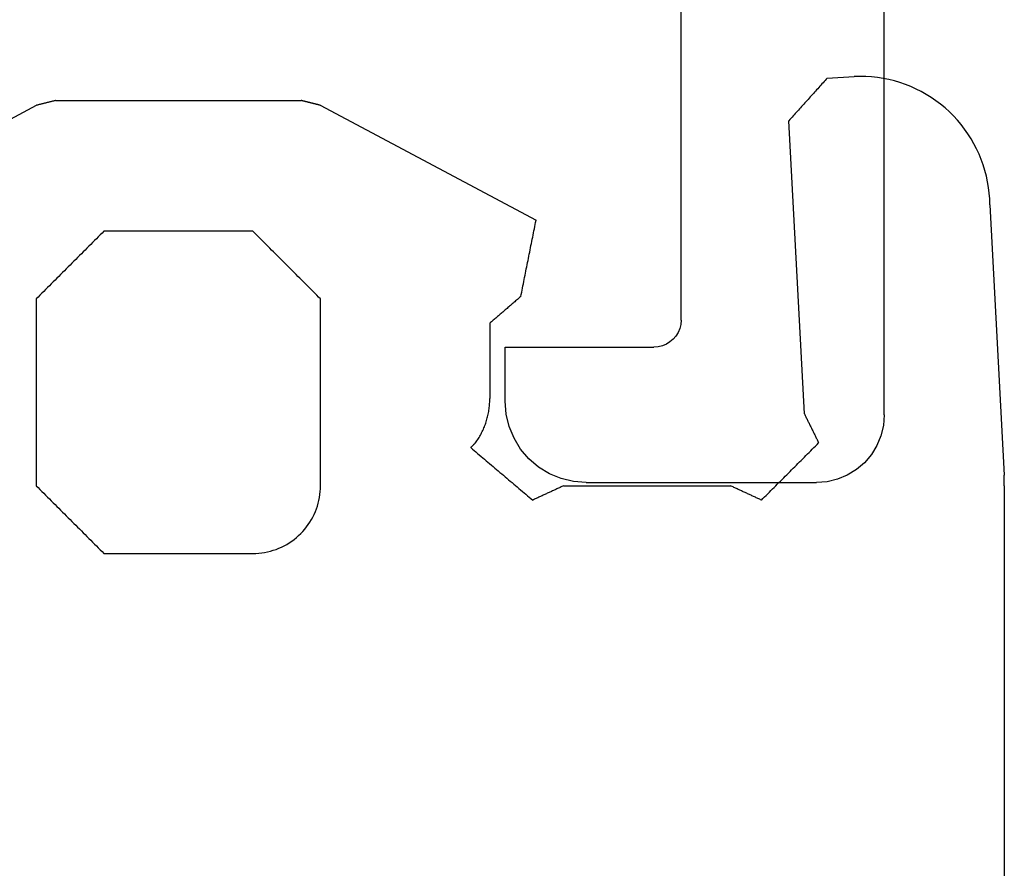
# Model space of a CAD drawing. Units: millimetres. Extents: x -4 to 4690, y -4026 to -50.
# Drawn here: x 1019 to 1026, y -3910 to -3904 of the extents above; entities that cross this region are included whole.
import ezdxf

# ---------------------------------------------------------------- set-up
doc = ezdxf.new("R2010")
doc.units = ezdxf.units.MM
doc.layers.add('CrossSectionsGums', color=1, linetype='Continuous')
doc.layers.add('CrossSectionsProfils', color=7, linetype='Continuous')

# ---------------------------------------------------------------- blocks, each defined once
blk = doc.blocks.new('505_0805_6', base_point=(0.3, 1006.05042))
at = {"layer": 'CrossSectionsProfils', "color": 1}
for p, q in [((0, 1001.55036), (0, 1005.54974)), ((1.50038, 1002.25008), (1.50038, 1004.6501)), ((1.50038, 1002.25008), (1.50234, 1002.21872)), ((1.50234, 1002.21872), (1.51018, 1002.18834)), ((1.51018, 1002.18834), (1.52194, 1002.15894)), ((1.52194, 1002.15894), (1.5386, 1002.13248)), ((1.5386, 1002.13248), (1.5582, 1002.10896)), ((1.5582, 1002.10896), (1.5827, 1002.08838)), ((1.5827, 1002.08838), (1.60916, 1002.07172)), ((1.60916, 1002.07172), (1.63856, 1002.05996)), ((1.63856, 1002.05996), (1.66894, 1002.05212)), ((1.66894, 1002.05212), (1.7003, 1002.05016)), ((2.79986, 1002.05016), (1.7003, 1002.05016)), ((2.79986, 1001.65032), (2.79986, 1002.05016)), ((2.793, 1001.55624), (2.79986, 1001.65032)), ((0, 1001.55036), (0.00588, 1001.47196)), ((2.77046, 1001.46412), (2.793, 1001.55624)), ((0.00588, 1001.47196), (0.0245, 1001.39552)), ((2.7342, 1001.37788), (2.77046, 1001.46412)), ((0.0245, 1001.39552), (0.05488, 1001.323)), ((2.6852, 1001.29752), (2.7342, 1001.37788)), ((0.05488, 1001.323), (0.09506, 1001.25636)), ((2.62444, 1001.22598), (2.6852, 1001.29752)), ((0.09506, 1001.25636), (0.14602, 1001.19658)), ((2.5529, 1001.16424), (2.62444, 1001.22598)), ((0.14602, 1001.19658), (0.2058, 1001.14562)), ((0.2058, 1001.14562), (0.27342, 1001.10446)), ((2.47254, 1001.11524), (2.5529, 1001.16424)), ((0.27342, 1001.10446), (0.34594, 1001.07408)), ((0.34594, 1001.07408), (0.4214, 1001.05644)), ((2.29418, 1001.05742), (2.38532, 1001.07898)), ((2.38532, 1001.07898), (2.47254, 1001.11524)), ((0.4214, 1001.05644), (0.4998, 1001.04958)), ((2.2001, 1001.04958), (0.4998, 1001.04958)), ((2.2001, 1001.04958), (2.29418, 1001.05742))]:
    blk.add_line(p, q, dxfattribs=at)
blk = doc.blocks.new('550_3504_6', base_point=(2360.97542, 2126.14061))
at = {"layer": 'CrossSectionsGums', "color": 252, "true_color": 0x848484}
for p, q in [((2359.78846, 2126.16372), (2359.78846, 2138.17365)), ((2365.14712, 2126.62566), (2365.12715, 2126.61687)), ((2365.16745, 2126.63356), (2365.14712, 2126.62566)), ((2365.18811, 2126.64058), (2365.16745, 2126.63356)), ((2365.20905, 2126.64668), (2365.18811, 2126.64058)), ((2365.23024, 2126.65187), (2365.20905, 2126.64668)), ((2365.25164, 2126.65612), (2365.23024, 2126.65187)), ((2365.2732, 2126.65944), (2365.25164, 2126.65612)), ((2365.29488, 2126.66181), (2365.2732, 2126.65944)), ((2365.31665, 2126.66324), (2365.29488, 2126.66181)), ((2365.33846, 2126.66372), (2365.31665, 2126.66324)), ((2366.43846, 2126.66372), (2365.33846, 2126.66372)), ((2366.45235, 2126.64983), (2366.43846, 2126.66372)), ((2366.46624, 2126.63594), (2366.45235, 2126.64983)), ((2366.48013, 2126.62205), (2366.46624, 2126.63594)), ((2365.03408, 2126.56039), (2365.01707, 2126.54674)), ((2365.05167, 2126.57329), (2365.03408, 2126.56039)), ((2365.06981, 2126.58541), (2365.05167, 2126.57329)), ((2365.08846, 2126.59673), (2365.06981, 2126.58541)), ((2365.10759, 2126.60722), (2365.08846, 2126.59673)), ((2365.12715, 2126.61687), (2365.10759, 2126.60722)), ((2366.49402, 2126.60816), (2366.48013, 2126.62205)), ((2366.50791, 2126.59427), (2366.49402, 2126.60816)), ((2366.5218, 2126.58038), (2366.50791, 2126.59427)), ((2366.53568, 2126.56649), (2366.5218, 2126.58038)), ((2366.54957, 2126.55261), (2366.53568, 2126.56649)), ((2366.56346, 2126.53872), (2366.54957, 2126.55261)), ((2364.95544, 2126.48511), (2364.94179, 2126.4681)), ((2364.96982, 2126.50151), (2364.95544, 2126.48511)), ((2364.98491, 2126.51727), (2364.96982, 2126.50151)), ((2365.00067, 2126.53236), (2364.98491, 2126.51727)), ((2365.01707, 2126.54674), (2365.00067, 2126.53236)), ((2366.57735, 2126.52483), (2366.56346, 2126.53872)), ((2366.59124, 2126.51094), (2366.57735, 2126.52483)), ((2366.60513, 2126.49705), (2366.59124, 2126.51094)), ((2366.61902, 2126.48316), (2366.60513, 2126.49705)), ((2366.63291, 2126.46927), (2366.61902, 2126.48316)), ((2364.90545, 2126.41372), (2364.89496, 2126.39459)), ((2364.91677, 2126.43237), (2364.90545, 2126.41372)), ((2364.92889, 2126.45051), (2364.91677, 2126.43237)), ((2364.94179, 2126.4681), (2364.92889, 2126.45051)), ((2366.6468, 2126.45538), (2366.63291, 2126.46927)), ((2366.66068, 2126.44149), (2366.6468, 2126.45538)), ((2366.67457, 2126.42761), (2366.66068, 2126.44149)), ((2366.68846, 2126.41372), (2366.67457, 2126.42761)), ((2366.70235, 2126.39983), (2366.68846, 2126.41372)), ((2364.86862, 2126.33473), (2364.8616, 2126.31407)), ((2364.87652, 2126.35506), (2364.86862, 2126.33473)), ((2364.88531, 2126.37503), (2364.87652, 2126.35506)), ((2364.89496, 2126.39459), (2364.88531, 2126.37503)), ((2366.71624, 2126.38594), (2366.70235, 2126.39983)), ((2366.73013, 2126.37205), (2366.71624, 2126.38594)), ((2366.74402, 2126.35816), (2366.73013, 2126.37205)), ((2366.75791, 2126.34427), (2366.74402, 2126.35816)), ((2366.7718, 2126.33038), (2366.75791, 2126.34427)), ((2361.58241, 2126.26978), (2361.57067, 2126.25804)), ((2361.58241, 2126.26978), (2361.58877, 2126.26684)), ((2361.58877, 2126.26684), (2361.59513, 2126.26389)), ((2361.59513, 2126.26389), (2361.60149, 2126.26094)), ((2361.60149, 2126.26094), (2361.60784, 2126.258)), ((2363.24627, 2126.258), (2363.25263, 2126.26094)), ((2363.25263, 2126.26094), (2363.25899, 2126.26389)), ((2363.25899, 2126.26389), (2363.26535, 2126.26684)), ((2363.26535, 2126.26684), (2363.27171, 2126.26978)), ((2363.28442, 2126.25901), (2363.27171, 2126.26978)), ((2364.85031, 2126.27194), (2364.84606, 2126.25054)), ((2364.8555, 2126.29313), (2364.85031, 2126.27194)), ((2364.8616, 2126.31407), (2364.8555, 2126.29313)), ((2366.78568, 2126.31649), (2366.7718, 2126.33038)), ((2366.79957, 2126.30261), (2366.78568, 2126.31649)), ((2366.81346, 2126.28872), (2366.79957, 2126.30261)), ((2366.82735, 2126.27483), (2366.81346, 2126.28872)), ((2366.84124, 2126.26094), (2366.82735, 2126.27483)), ((2366.85513, 2126.24705), (2366.84124, 2126.26094)), ((2361.5002, 2126.18757), (2361.48845, 2126.17582)), ((2361.51194, 2126.19931), (2361.5002, 2126.18757)), ((2361.52369, 2126.21106), (2361.51194, 2126.19931)), ((2361.53543, 2126.2228), (2361.52369, 2126.21106)), ((2361.54718, 2126.23455), (2361.53543, 2126.2228)), ((2361.55892, 2126.24629), (2361.54718, 2126.23455)), ((2361.57067, 2126.25804), (2361.55892, 2126.24629)), ((2361.60784, 2126.258), (2361.6142, 2126.25505)), ((2361.6142, 2126.25505), (2361.62056, 2126.25211)), ((2361.62056, 2126.25211), (2361.62692, 2126.24916)), ((2361.62692, 2126.24916), (2361.63328, 2126.24621)), ((2361.63328, 2126.24621), (2361.63963, 2126.24327)), ((2361.63963, 2126.24327), (2361.64599, 2126.24032)), ((2361.64599, 2126.24032), (2361.65235, 2126.23737)), ((2361.65235, 2126.23737), (2361.65871, 2126.23443)), ((2361.65871, 2126.23443), (2361.66507, 2126.23148)), ((2361.66507, 2126.23148), (2361.67142, 2126.22854)), ((2361.67142, 2126.22854), (2361.67778, 2126.22559)), ((2361.67778, 2126.22559), (2361.68414, 2126.22264)), ((2361.68414, 2126.22264), (2361.6905, 2126.2197)), ((2361.6905, 2126.2197), (2361.69686, 2126.21675)), ((2361.69686, 2126.21675), (2361.70321, 2126.2138)), ((2361.70321, 2126.2138), (2361.70957, 2126.21086)), ((2361.70957, 2126.21086), (2361.71593, 2126.20791)), ((2361.71593, 2126.20791), (2361.72229, 2126.20496)), ((2361.72229, 2126.20496), (2361.72865, 2126.20202)), ((2361.72865, 2126.20202), (2361.735, 2126.19907)), ((2361.735, 2126.19907), (2361.74136, 2126.19613)), ((2361.74136, 2126.19613), (2361.74772, 2126.19318)), ((2361.74772, 2126.19318), (2361.75408, 2126.19023)), ((2361.75408, 2126.19023), (2361.76044, 2126.18729)), ((2363.09368, 2126.18729), (2363.10004, 2126.19023)), ((2363.10004, 2126.19023), (2363.1064, 2126.19318)), ((2363.1064, 2126.19318), (2363.11276, 2126.19613)), ((2363.11276, 2126.19613), (2363.11911, 2126.19907)), ((2363.11911, 2126.19907), (2363.12547, 2126.20202)), ((2363.12547, 2126.20202), (2363.13183, 2126.20496)), ((2363.13183, 2126.20496), (2363.13819, 2126.20791)), ((2363.13819, 2126.20791), (2363.14455, 2126.21086)), ((2363.14455, 2126.21086), (2363.1509, 2126.2138)), ((2363.1509, 2126.2138), (2363.15726, 2126.21675)), ((2363.15726, 2126.21675), (2363.16362, 2126.2197)), ((2363.16362, 2126.2197), (2363.16998, 2126.22264)), ((2363.16998, 2126.22264), (2363.17634, 2126.22559)), ((2363.17634, 2126.22559), (2363.18269, 2126.22853)), ((2363.18269, 2126.22853), (2363.18905, 2126.23148)), ((2363.18905, 2126.23148), (2363.19541, 2126.23443)), ((2363.19541, 2126.23443), (2363.20177, 2126.23737)), ((2363.20177, 2126.23737), (2363.20813, 2126.24032)), ((2363.20813, 2126.24032), (2363.21448, 2126.24327)), ((2363.21448, 2126.24327), (2363.22084, 2126.24621)), ((2363.22084, 2126.24621), (2363.2272, 2126.24916)), ((2363.2272, 2126.24916), (2363.23356, 2126.2521)), ((2363.23356, 2126.2521), (2363.23992, 2126.25505)), ((2363.23992, 2126.25505), (2363.24627, 2126.258)), ((2363.29714, 2126.24823), (2363.28442, 2126.25901)), ((2363.30985, 2126.23746), (2363.29714, 2126.24823)), ((2363.32257, 2126.22669), (2363.30985, 2126.23746)), ((2363.33528, 2126.21591), (2363.32257, 2126.22669)), ((2363.348, 2126.20514), (2363.33528, 2126.21591)), ((2363.36072, 2126.19436), (2363.348, 2126.20514)), ((2363.37343, 2126.18359), (2363.36072, 2126.19436)), ((2364.84036, 2126.20729), (2364.83894, 2126.18553)), ((2364.84274, 2126.22898), (2364.84036, 2126.20729)), ((2364.84606, 2126.25054), (2364.84274, 2126.22898)), ((2366.86902, 2126.23316), (2366.85513, 2126.24705)), ((2366.88291, 2126.21927), (2366.86902, 2126.23316)), ((2366.8968, 2126.20538), (2366.88291, 2126.21927)), ((2366.91068, 2126.19149), (2366.8968, 2126.20538)), ((2366.92457, 2126.17761), (2366.91068, 2126.19149)), ((2359.78846, 2126.16372), (2359.78846, 2126.16154)), ((2359.78846, 2126.16154), (2359.78847, 2126.15935)), ((2359.78847, 2126.15935), (2359.78848, 2126.15717)), ((2359.78848, 2126.15717), (2359.78849, 2126.15499)), ((2359.78849, 2126.15499), (2359.7885, 2126.15281)), ((2359.7885, 2126.15281), (2359.78852, 2126.15063)), ((2359.78852, 2126.15063), (2359.78854, 2126.14845)), ((2359.78854, 2126.14845), (2359.78856, 2126.14626)), ((2359.78856, 2126.14626), (2359.78859, 2126.14408)), ((2359.78859, 2126.14408), (2359.78862, 2126.1419)), ((2359.78862, 2126.1419), (2359.78865, 2126.13972)), ((2359.78865, 2126.13972), (2359.78869, 2126.13754)), ((2359.78869, 2126.13754), (2359.78873, 2126.13536)), ((2359.78873, 2126.13536), (2359.78877, 2126.13318)), ((2359.78877, 2126.13318), (2359.78882, 2126.13099)), ((2359.78882, 2126.13099), (2359.78887, 2126.12881)), ((2359.78887, 2126.12881), (2359.78892, 2126.12663)), ((2359.78892, 2126.12663), (2359.78898, 2126.12445)), ((2359.78898, 2126.12445), (2359.78903, 2126.12227)), ((2359.78903, 2126.12227), (2359.7891, 2126.12009)), ((2359.7891, 2126.12009), (2359.78916, 2126.11791)), ((2359.78916, 2126.11791), (2359.78923, 2126.11573)), ((2359.78923, 2126.11573), (2359.7893, 2126.11355)), ((2361.42973, 2126.1171), (2361.41798, 2126.10535)), ((2361.44147, 2126.12884), (2361.42973, 2126.1171)), ((2361.45322, 2126.14059), (2361.44147, 2126.12884)), ((2361.46496, 2126.15233), (2361.45322, 2126.14059)), ((2361.47671, 2126.16408), (2361.46496, 2126.15233)), ((2361.48845, 2126.17582), (2361.47671, 2126.16408)), ((2361.76044, 2126.18729), (2361.76679, 2126.18434)), ((2361.76679, 2126.18434), (2361.77315, 2126.18139)), ((2361.77315, 2126.18139), (2361.77951, 2126.17845)), ((2361.77951, 2126.17845), (2361.78587, 2126.1755)), ((2361.78587, 2126.1755), (2361.79223, 2126.17256)), ((2361.79223, 2126.17256), (2361.79858, 2126.16961)), ((2361.79858, 2126.16961), (2361.80494, 2126.16666)), ((2361.80494, 2126.16666), (2361.8113, 2126.16372)), ((2363.04282, 2126.16372), (2361.8113, 2126.16372)), ((2363.04282, 2126.16372), (2363.04918, 2126.16666)), ((2363.04918, 2126.16666), (2363.05553, 2126.16961)), ((2363.05553, 2126.16961), (2363.06189, 2126.17256)), ((2363.06189, 2126.17256), (2363.06825, 2126.1755)), ((2363.06825, 2126.1755), (2363.07461, 2126.17845)), ((2363.07461, 2126.17845), (2363.08097, 2126.18139)), ((2363.08097, 2126.18139), (2363.08732, 2126.18434)), ((2363.08732, 2126.18434), (2363.09368, 2126.18729)), ((2363.38615, 2126.17281), (2363.37343, 2126.18359)), ((2363.39886, 2126.16204), (2363.38615, 2126.17281)), ((2363.41158, 2126.15127), (2363.39886, 2126.16204)), ((2363.4243, 2126.14049), (2363.41158, 2126.15127)), ((2363.43701, 2126.12972), (2363.4243, 2126.14049)), ((2363.44973, 2126.11894), (2363.43701, 2126.12972)), ((2363.46244, 2126.10817), (2363.44973, 2126.11894)), ((2364.83894, 2126.18553), (2364.83846, 2126.16372)), ((2364.83846, 2126.16372), (2364.83846, 2124.78372)), ((2366.93846, 2126.16372), (2366.92457, 2126.17761)), ((2366.93846, 2124.78372), (2366.93846, 2126.16372)), ((2359.7893, 2126.11355), (2359.78938, 2126.11137)), ((2359.78938, 2126.11137), (2359.78945, 2126.10919)), ((2359.78945, 2126.10919), (2359.78953, 2126.10701)), ((2359.78953, 2126.10701), (2359.78962, 2126.10483)), ((2359.78962, 2126.10483), (2359.78971, 2126.10265)), ((2359.78971, 2126.10265), (2359.7898, 2126.10047)), ((2359.7898, 2126.10047), (2359.78989, 2126.09829)), ((2359.78989, 2126.09829), (2359.78999, 2126.09611)), ((2359.78999, 2126.09611), (2359.79009, 2126.09393)), ((2359.79009, 2126.09393), (2359.79019, 2126.09175)), ((2359.79019, 2126.09175), (2359.7903, 2126.08957)), ((2359.7903, 2126.08957), (2359.79041, 2126.08739)), ((2359.79041, 2126.08739), (2359.79052, 2126.08521)), ((2359.89519, 2124.08795), (2359.79052, 2126.08521)), ((2361.35926, 2126.04663), (2361.34751, 2126.03488)), ((2361.371, 2126.05837), (2361.35926, 2126.04663)), ((2361.38275, 2126.07012), (2361.371, 2126.05837)), ((2361.39449, 2126.08186), (2361.38275, 2126.07012)), ((2361.40624, 2126.09361), (2361.39449, 2126.08186)), ((2361.41798, 2126.10535), (2361.40624, 2126.09361)), ((2363.47516, 2126.09739), (2363.46244, 2126.10817)), ((2363.48788, 2126.08662), (2363.47516, 2126.09739)), ((2363.50059, 2126.07585), (2363.48788, 2126.08662)), ((2363.51331, 2126.06507), (2363.50059, 2126.07585)), ((2363.52602, 2126.0543), (2363.51331, 2126.06507)), ((2363.53874, 2126.04352), (2363.52602, 2126.0543)), ((2363.55146, 2126.03275), (2363.53874, 2126.04352)), ((2361.28879, 2125.97616), (2361.27704, 2125.96441)), ((2361.30053, 2125.9879), (2361.28879, 2125.97616)), ((2361.31228, 2125.99965), (2361.30053, 2125.9879)), ((2361.32402, 2126.01139), (2361.31228, 2125.99965)), ((2361.33577, 2126.02314), (2361.32402, 2126.01139)), ((2361.34751, 2126.03488), (2361.33577, 2126.02314)), ((2363.56417, 2126.02198), (2363.55146, 2126.03275)), ((2363.57689, 2126.0112), (2363.56417, 2126.02198)), ((2363.5896, 2126.00043), (2363.57689, 2126.0112)), ((2363.60232, 2125.98965), (2363.5896, 2126.00043)), ((2363.61503, 2125.97888), (2363.60232, 2125.98965)), ((2363.62775, 2125.9681), (2363.61503, 2125.97888)), ((2361.21832, 2125.90569), (2361.20657, 2125.89394)), ((2361.23006, 2125.91743), (2361.21832, 2125.90569)), ((2361.24181, 2125.92918), (2361.23006, 2125.91743)), ((2361.25355, 2125.94092), (2361.24181, 2125.92918)), ((2361.2653, 2125.95267), (2361.25355, 2125.94092)), ((2361.27704, 2125.96441), (2361.2653, 2125.95267)), ((2363.64047, 2125.95733), (2363.62775, 2125.9681)), ((2363.65318, 2125.94656), (2363.64047, 2125.95733)), ((2363.6659, 2125.93578), (2363.65318, 2125.94656)), ((2363.67861, 2125.92501), (2363.6659, 2125.93578)), ((2363.69133, 2125.91423), (2363.67861, 2125.92501)), ((2363.70405, 2125.90346), (2363.69133, 2125.91423)), ((2363.71676, 2125.89268), (2363.70405, 2125.90346)), ((2361.17134, 2125.85871), (2361.15959, 2125.84696)), ((2361.16253, 2125.84098), (2361.15959, 2125.84696)), ((2361.16547, 2125.83501), (2361.16253, 2125.84098)), ((2361.1684, 2125.82903), (2361.16547, 2125.83501)), ((2361.17134, 2125.82305), (2361.1684, 2125.82903)), ((2361.18308, 2125.87045), (2361.17134, 2125.85871)), ((2361.19483, 2125.8822), (2361.18308, 2125.87045)), ((2361.20657, 2125.89394), (2361.19483, 2125.8822)), ((2363.68329, 2125.83099), (2363.67788, 2125.82286)), ((2363.68884, 2125.83903), (2363.68329, 2125.83099)), ((2363.69453, 2125.84696), (2363.68884, 2125.83903)), ((2363.69453, 2125.84696), (2363.6955, 2125.84793)), ((2363.6955, 2125.84793), (2363.69647, 2125.8489)), ((2363.69647, 2125.8489), (2363.69744, 2125.84987)), ((2363.69744, 2125.84987), (2363.69841, 2125.85084)), ((2363.69841, 2125.85084), (2363.69938, 2125.85182)), ((2363.69938, 2125.85182), (2363.70035, 2125.85279)), ((2363.70035, 2125.85279), (2363.70132, 2125.85376)), ((2363.70132, 2125.85376), (2363.70229, 2125.85473)), ((2363.70229, 2125.85473), (2363.70327, 2125.8557)), ((2363.70327, 2125.8557), (2363.70424, 2125.85667)), ((2363.70424, 2125.85667), (2363.70521, 2125.85764)), ((2363.70521, 2125.85764), (2363.70618, 2125.85861)), ((2363.70618, 2125.85861), (2363.70715, 2125.85958)), ((2363.70715, 2125.85958), (2363.70812, 2125.86055)), ((2363.70812, 2125.86055), (2363.70909, 2125.86152)), ((2363.70909, 2125.86152), (2363.71006, 2125.86249)), ((2363.71006, 2125.86249), (2363.71103, 2125.86347)), ((2363.71103, 2125.86347), (2363.712, 2125.86444)), ((2363.712, 2125.86444), (2363.71297, 2125.86541)), ((2363.71297, 2125.86541), (2363.71394, 2125.86638)), ((2363.71394, 2125.86638), (2363.71492, 2125.86735)), ((2363.71492, 2125.86735), (2363.71589, 2125.86832)), ((2363.71589, 2125.86832), (2363.71686, 2125.86929)), ((2363.72948, 2125.88191), (2363.71676, 2125.89268)), ((2363.71686, 2125.86929), (2363.71783, 2125.87026)), ((2363.71783, 2125.87026), (2363.7188, 2125.87123)), ((2363.7188, 2125.87123), (2363.71977, 2125.8722)), ((2363.71977, 2125.8722), (2363.72074, 2125.87317)), ((2363.72074, 2125.87317), (2363.72171, 2125.87414)), ((2363.72171, 2125.87414), (2363.72268, 2125.87511)), ((2363.72268, 2125.87511), (2363.72365, 2125.87609)), ((2363.72365, 2125.87609), (2363.72462, 2125.87706)), ((2363.72462, 2125.87706), (2363.72559, 2125.87803)), ((2363.72559, 2125.87803), (2363.72657, 2125.879)), ((2363.72657, 2125.879), (2363.72754, 2125.87997)), ((2363.72754, 2125.87997), (2363.72851, 2125.88094)), ((2363.72851, 2125.88094), (2363.72948, 2125.88191)), ((2361.17428, 2125.81707), (2361.17134, 2125.82305)), ((2361.17722, 2125.8111), (2361.17428, 2125.81707)), ((2361.18015, 2125.80512), (2361.17722, 2125.8111)), ((2361.18309, 2125.79914), (2361.18015, 2125.80512)), ((2361.18603, 2125.79316), (2361.18309, 2125.79914)), ((2361.18897, 2125.78719), (2361.18603, 2125.79316)), ((2361.1919, 2125.78121), (2361.18897, 2125.78719)), ((2361.19484, 2125.77523), (2361.1919, 2125.78121)), ((2361.19778, 2125.76925), (2361.19484, 2125.77523)), ((2361.20072, 2125.76327), (2361.19778, 2125.76925)), ((2361.20365, 2125.7573), (2361.20072, 2125.76327)), ((2361.20659, 2125.75132), (2361.20365, 2125.7573)), ((2361.20953, 2125.74534), (2361.20659, 2125.75132)), ((2363.63999, 2125.75463), (2363.63594, 2125.74575)), ((2363.64419, 2125.76345), (2363.63999, 2125.75463)), ((2363.64855, 2125.77218), (2363.64419, 2125.76345)), ((2363.65306, 2125.78084), (2363.64855, 2125.77218)), ((2363.65772, 2125.78942), (2363.65306, 2125.78084)), ((2363.66254, 2125.79791), (2363.65772, 2125.78942)), ((2363.66751, 2125.80632), (2363.66254, 2125.79791)), ((2363.67262, 2125.81464), (2363.66751, 2125.80632)), ((2363.67788, 2125.82286), (2363.67262, 2125.81464)), ((2361.21247, 2125.73936), (2361.20953, 2125.74534)), ((2361.2154, 2125.73339), (2361.21247, 2125.73936)), ((2361.21834, 2125.72741), (2361.2154, 2125.73339)), ((2361.22128, 2125.72143), (2361.21834, 2125.72741)), ((2361.22422, 2125.71545), (2361.22128, 2125.72143)), ((2361.22716, 2125.70948), (2361.22422, 2125.71545)), ((2361.23009, 2125.7035), (2361.22716, 2125.70948)), ((2361.23303, 2125.69752), (2361.23009, 2125.7035)), ((2361.23597, 2125.69154), (2361.23303, 2125.69752)), ((2361.23891, 2125.68557), (2361.23597, 2125.69154)), ((2361.24184, 2125.67959), (2361.23891, 2125.68557)), ((2361.24478, 2125.67361), (2361.24184, 2125.67959)), ((2363.61212, 2125.68173), (2363.60937, 2125.67236)), ((2363.61503, 2125.69105), (2363.61212, 2125.68173)), ((2363.61811, 2125.70032), (2363.61503, 2125.69105)), ((2363.62135, 2125.70953), (2363.61811, 2125.70032)), ((2363.62476, 2125.71868), (2363.62135, 2125.70953)), ((2363.62833, 2125.72777), (2363.62476, 2125.71868)), ((2363.63205, 2125.73679), (2363.62833, 2125.72777)), ((2363.63594, 2125.74575), (2363.63205, 2125.73679)), ((2361.24772, 2125.66763), (2361.24478, 2125.67361)), ((2361.25066, 2125.66166), (2361.24772, 2125.66763)), ((2361.25359, 2125.65568), (2361.25066, 2125.66166)), ((2361.25653, 2125.6497), (2361.25359, 2125.65568)), ((2361.25947, 2125.64372), (2361.25653, 2125.6497)), ((2361.26241, 2125.63775), (2361.25947, 2125.64372)), ((2361.26534, 2125.63177), (2361.26241, 2125.63775)), ((2361.26534, 2125.63177), (2361.37975, 2123.46769)), ((2363.59483, 2125.60562), (2363.59344, 2125.59596)), ((2363.5964, 2125.61526), (2363.59483, 2125.60562)), ((2363.59814, 2125.62487), (2363.5964, 2125.61526)), ((2363.60005, 2125.63445), (2363.59814, 2125.62487)), ((2363.60213, 2125.64399), (2363.60005, 2125.63445)), ((2363.60437, 2125.65349), (2363.60213, 2125.64399)), ((2363.60679, 2125.66295), (2363.60437, 2125.65349)), ((2363.60937, 2125.67236), (2363.60679, 2125.66295)), ((2363.58867, 2125.5376), (2363.58848, 2125.52784)), ((2363.58903, 2125.54736), (2363.58867, 2125.5376)), ((2363.58957, 2125.55711), (2363.58903, 2125.54736)), ((2363.59028, 2125.56684), (2363.58957, 2125.55711)), ((2363.59116, 2125.57657), (2363.59028, 2125.56684)), ((2363.59221, 2125.58627), (2363.59116, 2125.57657)), ((2363.59344, 2125.59596), (2363.59221, 2125.58627)), ((2363.58848, 2125.52784), (2363.58846, 2125.51807)), ((2363.58846, 2124.96333), (2363.58846, 2125.51807)), ((2363.56936, 2124.94687), (2363.57573, 2124.95236)), ((2363.57573, 2124.95236), (2363.58209, 2124.95784)), ((2363.58209, 2124.95784), (2363.58846, 2124.96333)), ((2363.48659, 2124.87552), (2363.49296, 2124.88101)), ((2363.49296, 2124.88101), (2363.49932, 2124.8865)), ((2363.49932, 2124.8865), (2363.50569, 2124.89198)), ((2363.50569, 2124.89198), (2363.51206, 2124.89747)), ((2363.51206, 2124.89747), (2363.51843, 2124.90296)), ((2363.51843, 2124.90296), (2363.52479, 2124.90845)), ((2363.52479, 2124.90845), (2363.53116, 2124.91394)), ((2363.53116, 2124.91394), (2363.53753, 2124.91943)), ((2363.53753, 2124.91943), (2363.54389, 2124.92491)), ((2363.54389, 2124.92491), (2363.55026, 2124.9304)), ((2363.55026, 2124.9304), (2363.55663, 2124.93589)), ((2363.55663, 2124.93589), (2363.56299, 2124.94138)), ((2363.56299, 2124.94138), (2363.56936, 2124.94687)), ((2363.40382, 2124.80417), (2363.41019, 2124.80966)), ((2363.41019, 2124.80966), (2363.41655, 2124.81515)), ((2363.41655, 2124.81515), (2363.42292, 2124.82064)), ((2363.42292, 2124.82064), (2363.42929, 2124.82612)), ((2363.42929, 2124.82612), (2363.43565, 2124.83161)), ((2363.43565, 2124.83161), (2363.44202, 2124.8371)), ((2363.44202, 2124.8371), (2363.44839, 2124.84259)), ((2363.44839, 2124.84259), (2363.45476, 2124.84808)), ((2363.45476, 2124.84808), (2363.46112, 2124.85357)), ((2363.46112, 2124.85357), (2363.46749, 2124.85905)), ((2363.46749, 2124.85905), (2363.47386, 2124.86454)), ((2363.47386, 2124.86454), (2363.48022, 2124.87003)), ((2363.48022, 2124.87003), (2363.48659, 2124.87552)), ((2363.35301, 2124.73448), (2363.34988, 2124.71884)), ((2363.35613, 2124.75011), (2363.35301, 2124.73448)), ((2363.35925, 2124.76575), (2363.35613, 2124.75011)), ((2363.35925, 2124.76575), (2363.36562, 2124.77124)), ((2363.36562, 2124.77124), (2363.37198, 2124.77673)), ((2363.37198, 2124.77673), (2363.37835, 2124.78222)), ((2363.37835, 2124.78222), (2363.38472, 2124.78771)), ((2363.38472, 2124.78771), (2363.39109, 2124.79319)), ((2363.39109, 2124.79319), (2363.39745, 2124.79868)), ((2363.39745, 2124.79868), (2363.40382, 2124.80417)), ((2364.83846, 2124.78372), (2364.85235, 2124.76983)), ((2364.85235, 2124.76983), (2364.86624, 2124.75594)), ((2364.86624, 2124.75594), (2364.88013, 2124.74205)), ((2364.88013, 2124.74205), (2364.89402, 2124.72816)), ((2366.88291, 2124.72816), (2366.8968, 2124.74205)), ((2366.8968, 2124.74205), (2366.91068, 2124.75594)), ((2366.91068, 2124.75594), (2366.92457, 2124.76983)), ((2366.92457, 2124.76983), (2366.93846, 2124.78372)), ((2363.34051, 2124.67192), (2363.33739, 2124.65628)), ((2363.34364, 2124.68756), (2363.34051, 2124.67192)), ((2363.34676, 2124.7032), (2363.34364, 2124.68756)), ((2363.34988, 2124.71884), (2363.34676, 2124.7032)), ((2364.89402, 2124.72816), (2364.90791, 2124.71427)), ((2364.90791, 2124.71427), (2364.9218, 2124.70038)), ((2364.9218, 2124.70038), (2364.93568, 2124.68649)), ((2364.93568, 2124.68649), (2364.94957, 2124.67261)), ((2364.94957, 2124.67261), (2364.96346, 2124.65872)), ((2366.81346, 2124.65872), (2366.82735, 2124.67261)), ((2366.82735, 2124.67261), (2366.84124, 2124.68649)), ((2366.84124, 2124.68649), (2366.85513, 2124.70038)), ((2366.85513, 2124.70038), (2366.86902, 2124.71427)), ((2366.86902, 2124.71427), (2366.88291, 2124.72816)), ((2363.3249, 2124.59372), (2363.32178, 2124.57808)), ((2363.32802, 2124.60936), (2363.3249, 2124.59372)), ((2363.33115, 2124.625), (2363.32802, 2124.60936)), ((2363.33427, 2124.64064), (2363.33115, 2124.625)), ((2363.33739, 2124.65628), (2363.33427, 2124.64064)), ((2364.96346, 2124.65872), (2364.97735, 2124.64483)), ((2364.97735, 2124.64483), (2364.99124, 2124.63094)), ((2364.99124, 2124.63094), (2365.00513, 2124.61705)), ((2365.00513, 2124.61705), (2365.01902, 2124.60316)), ((2365.01902, 2124.60316), (2365.03291, 2124.58927)), ((2365.03291, 2124.58927), (2365.0468, 2124.57538)), ((2366.73013, 2124.57538), (2366.74402, 2124.58927)), ((2366.74402, 2124.58927), (2366.75791, 2124.60316)), ((2366.75791, 2124.60316), (2366.7718, 2124.61705)), ((2366.7718, 2124.61705), (2366.78568, 2124.63094)), ((2366.78568, 2124.63094), (2366.79957, 2124.64483)), ((2366.79957, 2124.64483), (2366.81346, 2124.65872)), ((2363.30929, 2124.51553), (2363.30616, 2124.49989)), ((2363.31241, 2124.53117), (2363.30929, 2124.51553)), ((2363.31553, 2124.5468), (2363.31241, 2124.53117)), ((2363.31865, 2124.56244), (2363.31553, 2124.5468)), ((2363.32178, 2124.57808), (2363.31865, 2124.56244)), ((2365.0468, 2124.57538), (2365.06068, 2124.56149)), ((2365.06068, 2124.56149), (2365.07457, 2124.54761)), ((2365.07457, 2124.54761), (2365.08846, 2124.53372)), ((2365.08846, 2124.53372), (2365.10235, 2124.51983)), ((2365.10235, 2124.51983), (2365.11624, 2124.50594)), ((2366.66068, 2124.50594), (2366.67457, 2124.51983)), ((2366.67457, 2124.51983), (2366.68846, 2124.53372)), ((2366.68846, 2124.53372), (2366.70235, 2124.54761)), ((2366.70235, 2124.54761), (2366.71624, 2124.56149)), ((2366.71624, 2124.56149), (2366.73013, 2124.57538)), ((2363.2968, 2124.45297), (2363.29367, 2124.43733)), ((2363.29992, 2124.46861), (2363.2968, 2124.45297)), ((2363.30304, 2124.48425), (2363.29992, 2124.46861)), ((2363.30616, 2124.49989), (2363.30304, 2124.48425)), ((2365.11624, 2124.50594), (2365.13013, 2124.49205)), ((2365.13013, 2124.49205), (2365.14402, 2124.47816)), ((2365.14402, 2124.47816), (2365.15791, 2124.46427)), ((2365.15791, 2124.46427), (2365.1718, 2124.45038)), ((2365.1718, 2124.45038), (2365.18568, 2124.43649)), ((2366.59124, 2124.43649), (2366.60513, 2124.45038)), ((2366.60513, 2124.45038), (2366.61902, 2124.46427)), ((2366.61902, 2124.46427), (2366.63291, 2124.47816)), ((2366.63291, 2124.47816), (2366.6468, 2124.49205)), ((2366.6468, 2124.49205), (2366.66068, 2124.50594)), ((2363.28118, 2124.37477), (2363.27806, 2124.35913)), ((2363.2843, 2124.39041), (2363.28118, 2124.37477)), ((2363.28743, 2124.40605), (2363.2843, 2124.39041)), ((2363.29055, 2124.42169), (2363.28743, 2124.40605)), ((2363.29367, 2124.43733), (2363.29055, 2124.42169)), ((2365.18568, 2124.43649), (2365.19957, 2124.42261)), ((2365.19957, 2124.42261), (2365.21346, 2124.40872)), ((2365.21346, 2124.40872), (2365.22735, 2124.39483)), ((2365.22735, 2124.39483), (2365.24124, 2124.38094)), ((2365.24124, 2124.38094), (2365.25513, 2124.36705)), ((2366.5218, 2124.36705), (2366.53568, 2124.38094)), ((2366.53568, 2124.38094), (2366.54957, 2124.39483)), ((2366.54957, 2124.39483), (2366.56346, 2124.40872)), ((2366.56346, 2124.40872), (2366.57735, 2124.42261)), ((2366.57735, 2124.42261), (2366.59124, 2124.43649)), ((2363.26869, 2124.31222), (2363.26557, 2124.29658)), ((2363.27181, 2124.32786), (2363.26869, 2124.31222)), ((2363.27494, 2124.3435), (2363.27181, 2124.32786)), ((2363.27806, 2124.35913), (2363.27494, 2124.3435)), ((2365.25513, 2124.36705), (2365.26902, 2124.35316)), ((2365.26902, 2124.35316), (2365.28291, 2124.33927)), ((2365.28291, 2124.33927), (2365.2968, 2124.32538)), ((2365.2968, 2124.32538), (2365.31068, 2124.31149)), ((2365.31068, 2124.31149), (2365.32457, 2124.29761)), ((2365.32457, 2124.29761), (2365.33846, 2124.28372)), ((2366.43846, 2124.28372), (2366.45235, 2124.29761)), ((2366.45235, 2124.29761), (2366.46624, 2124.31149)), ((2366.46624, 2124.31149), (2366.48013, 2124.32538)), ((2366.48013, 2124.32538), (2366.49402, 2124.33927)), ((2366.49402, 2124.33927), (2366.50791, 2124.35316)), ((2366.50791, 2124.35316), (2366.5218, 2124.36705)), ((2363.25308, 2124.23402), (2363.24995, 2124.21838)), ((2363.2562, 2124.24966), (2363.25308, 2124.23402)), ((2363.25932, 2124.2653), (2363.2562, 2124.24966)), ((2363.26244, 2124.28094), (2363.25932, 2124.2653)), ((2363.26557, 2124.29658), (2363.26244, 2124.28094)), ((2365.33846, 2124.28372), (2366.43846, 2124.28372)), ((2363.24995, 2124.21838), (2363.24683, 2124.20274)), ((2364.84004, 2123.35363), (2363.24683, 2124.20274)), ((2368.53009, 2124.20274), (2366.93688, 2123.35363)), ((2359.89519, 2124.08795), (2359.89654, 2124.04526)), ((2359.89654, 2124.04526), (2359.8998, 2124.00266)), ((2359.8998, 2124.00266), (2359.90495, 2123.96026)), ((2359.90495, 2123.96026), (2359.91199, 2123.91813)), ((2359.91199, 2123.91813), (2359.92091, 2123.87635)), ((2359.92091, 2123.87635), (2359.93169, 2123.83501)), ((2359.93169, 2123.83501), (2359.9443, 2123.7942)), ((2359.9443, 2123.7942), (2359.95872, 2123.75399)), ((2359.95872, 2123.75399), (2359.97492, 2123.71447)), ((2359.97492, 2123.71447), (2359.99287, 2123.6757)), ((2359.99287, 2123.6757), (2360.01254, 2123.63778)), ((2360.01254, 2123.63778), (2360.03388, 2123.60078)), ((2360.03388, 2123.60078), (2360.05685, 2123.56476)), ((2360.05685, 2123.56476), (2360.0814, 2123.52981)), ((2360.0814, 2123.52981), (2360.1075, 2123.49598)), ((2360.1075, 2123.49598), (2360.13507, 2123.46336)), ((2360.13507, 2123.46336), (2360.16408, 2123.432)), ((2360.16408, 2123.432), (2360.19446, 2123.40197)), ((2361.34033, 2123.42386), (2361.34821, 2123.43263)), ((2361.34821, 2123.43263), (2361.3561, 2123.4414)), ((2361.3561, 2123.4414), (2361.36398, 2123.45016)), ((2361.36398, 2123.45016), (2361.37187, 2123.45893)), ((2361.37187, 2123.45893), (2361.37975, 2123.46769)), ((2360.19446, 2123.40197), (2360.22615, 2123.37332)), ((2360.22615, 2123.37332), (2360.25909, 2123.34612)), ((2361.26936, 2123.34497), (2361.27724, 2123.35374)), ((2361.27724, 2123.35374), (2361.28513, 2123.3625)), ((2361.28513, 2123.3625), (2361.29302, 2123.37127)), ((2361.29302, 2123.37127), (2361.3009, 2123.38004)), ((2361.3009, 2123.38004), (2361.30879, 2123.3888)), ((2361.30879, 2123.3888), (2361.31667, 2123.39757)), ((2361.31667, 2123.39757), (2361.32456, 2123.40633)), ((2361.32456, 2123.40633), (2361.33244, 2123.4151)), ((2361.33244, 2123.4151), (2361.34033, 2123.42386)), ((2364.84004, 2123.35363), (2364.84398, 2123.35265)), ((2364.84398, 2123.35265), (2364.84791, 2123.35166)), ((2364.84791, 2123.35166), (2364.85185, 2123.35067)), ((2366.92508, 2123.35067), (2366.92901, 2123.35166)), ((2366.92901, 2123.35166), (2366.93295, 2123.35265)), ((2366.93295, 2123.35265), (2366.93688, 2123.35363)), ((2360.25909, 2123.34612), (2360.29321, 2123.32042)), ((2360.29321, 2123.32042), (2360.32844, 2123.29627)), ((2360.32844, 2123.29627), (2360.36472, 2123.27371)), ((2361.20628, 2123.27485), (2361.21416, 2123.28361)), ((2361.21416, 2123.28361), (2361.22205, 2123.29238)), ((2361.22205, 2123.29238), (2361.22993, 2123.30114)), ((2361.22993, 2123.30114), (2361.23782, 2123.30991)), ((2361.23782, 2123.30991), (2361.2457, 2123.31868)), ((2361.2457, 2123.31868), (2361.25359, 2123.32744)), ((2361.25359, 2123.32744), (2361.26147, 2123.33621)), ((2361.26147, 2123.33621), (2361.26936, 2123.34497)), ((2364.85185, 2123.35067), (2364.85578, 2123.34968)), ((2364.85578, 2123.34968), (2364.85972, 2123.34869)), ((2364.85972, 2123.34869), (2364.86365, 2123.34771)), ((2364.86365, 2123.34771), (2364.86759, 2123.34672)), ((2364.86759, 2123.34672), (2364.87153, 2123.34573)), ((2364.87153, 2123.34573), (2364.87546, 2123.34474)), ((2364.87546, 2123.34474), (2364.8794, 2123.34376)), ((2364.8794, 2123.34376), (2364.88333, 2123.34277)), ((2364.88333, 2123.34277), (2364.88727, 2123.34178)), ((2364.88727, 2123.34178), (2364.8912, 2123.34079)), ((2364.8912, 2123.34079), (2364.89514, 2123.3398)), ((2364.89514, 2123.3398), (2364.89907, 2123.33882)), ((2364.89907, 2123.33882), (2364.90301, 2123.33783)), ((2364.90301, 2123.33783), (2364.90694, 2123.33684)), ((2364.90694, 2123.33684), (2364.91088, 2123.33585)), ((2364.91088, 2123.33585), (2364.91481, 2123.33487)), ((2364.91481, 2123.33487), (2364.91875, 2123.33388)), ((2364.91875, 2123.33388), (2364.92268, 2123.33289)), ((2364.92268, 2123.33289), (2364.92662, 2123.3319)), ((2364.92662, 2123.3319), (2364.93056, 2123.33091)), ((2364.93056, 2123.33091), (2364.93449, 2123.32993)), ((2364.93449, 2123.32993), (2364.93843, 2123.32894)), ((2364.93843, 2123.32894), (2364.94236, 2123.32795)), ((2364.94236, 2123.32795), (2364.9463, 2123.32696)), ((2364.9463, 2123.32696), (2364.95023, 2123.32598)), ((2364.95023, 2123.32598), (2364.95417, 2123.32499)), ((2364.95417, 2123.32499), (2364.9581, 2123.324)), ((2364.9581, 2123.324), (2364.96204, 2123.32301)), ((2364.96204, 2123.32301), (2364.96597, 2123.32202)), ((2364.96597, 2123.32202), (2364.96991, 2123.32104)), ((2364.96991, 2123.32104), (2364.97384, 2123.32005)), ((2364.97384, 2123.32005), (2364.97778, 2123.31906)), ((2364.97778, 2123.31906), (2364.98172, 2123.31807)), ((2366.79521, 2123.31807), (2364.98172, 2123.31807)), ((2366.79521, 2123.31807), (2366.79914, 2123.31906)), ((2366.79914, 2123.31906), (2366.80308, 2123.32005)), ((2366.80308, 2123.32005), (2366.80701, 2123.32104)), ((2366.80701, 2123.32104), (2366.81095, 2123.32202)), ((2366.81095, 2123.32202), (2366.81489, 2123.32301)), ((2366.81489, 2123.32301), (2366.81882, 2123.324)), ((2366.81882, 2123.324), (2366.82276, 2123.32499)), ((2366.82276, 2123.32499), (2366.82669, 2123.32598)), ((2366.82669, 2123.32598), (2366.83063, 2123.32696)), ((2366.83063, 2123.32696), (2366.83456, 2123.32795)), ((2366.83456, 2123.32795), (2366.8385, 2123.32894)), ((2366.8385, 2123.32894), (2366.84243, 2123.32993)), ((2366.84243, 2123.32993), (2366.84637, 2123.33091)), ((2366.84637, 2123.33091), (2366.8503, 2123.3319)), ((2366.8503, 2123.3319), (2366.85424, 2123.33289)), ((2366.85424, 2123.33289), (2366.85817, 2123.33388)), ((2366.85817, 2123.33388), (2366.86211, 2123.33487)), ((2366.86211, 2123.33487), (2366.86605, 2123.33585)), ((2366.86605, 2123.33585), (2366.86998, 2123.33684)), ((2366.86998, 2123.33684), (2366.87392, 2123.33783)), ((2366.87392, 2123.33783), (2366.87785, 2123.33882)), ((2366.87785, 2123.33882), (2366.88179, 2123.3398)), ((2366.88179, 2123.3398), (2366.88572, 2123.34079)), ((2366.88572, 2123.34079), (2366.88966, 2123.34178)), ((2366.88966, 2123.34178), (2366.89359, 2123.34277)), ((2366.89359, 2123.34277), (2366.89753, 2123.34376)), ((2366.89753, 2123.34376), (2366.90146, 2123.34474)), ((2366.90146, 2123.34474), (2366.9054, 2123.34573)), ((2366.9054, 2123.34573), (2366.90933, 2123.34672)), ((2366.90933, 2123.34672), (2366.91327, 2123.34771)), ((2366.91327, 2123.34771), (2366.9172, 2123.34869)), ((2366.9172, 2123.34869), (2366.92114, 2123.34968)), ((2366.92114, 2123.34968), (2366.92508, 2123.35067)), ((2360.36472, 2123.27371), (2360.40196, 2123.2528)), ((2360.40196, 2123.2528), (2360.44011, 2123.23357)), ((2360.44011, 2123.23357), (2360.47907, 2123.21606)), ((2360.47907, 2123.21606), (2360.51878, 2123.20031)), ((2361.14319, 2123.20472), (2361.15108, 2123.21349)), ((2361.15108, 2123.21349), (2361.15896, 2123.22225)), ((2361.15896, 2123.22225), (2361.16685, 2123.23102)), ((2361.16685, 2123.23102), (2361.17473, 2123.23978)), ((2361.17473, 2123.23978), (2361.18262, 2123.24855)), ((2361.18262, 2123.24855), (2361.19051, 2123.25732)), ((2361.19051, 2123.25732), (2361.19839, 2123.26608)), ((2361.19839, 2123.26608), (2361.20628, 2123.27485)), ((2360.51878, 2123.20031), (2360.55915, 2123.18635)), ((2360.55915, 2123.18635), (2360.60011, 2123.17421)), ((2360.60011, 2123.17421), (2360.64157, 2123.16391)), ((2360.64157, 2123.16391), (2360.68344, 2123.15547)), ((2360.68344, 2123.15547), (2360.72565, 2123.14891)), ((2360.72565, 2123.14891), (2360.76811, 2123.14424)), ((2360.76811, 2123.14424), (2360.81074, 2123.14147)), ((2360.81074, 2123.14147), (2360.85345, 2123.14061)), ((2360.85345, 2123.14061), (2360.89616, 2123.14166)), ((2361.09588, 2123.15213), (2360.89616, 2123.14166)), ((2361.09588, 2123.15213), (2361.10377, 2123.16089)), ((2361.10377, 2123.16089), (2361.11165, 2123.16966)), ((2361.11165, 2123.16966), (2361.11954, 2123.17842)), ((2361.11954, 2123.17842), (2361.12742, 2123.18719)), ((2361.12742, 2123.18719), (2361.13531, 2123.19596)), ((2361.13531, 2123.19596), (2361.14319, 2123.20472))]:
    blk.add_line(p, q, dxfattribs=at)
blk = doc.blocks.new('CS_6HORL2')
at = {"layer": 'CrossSectionsGums', "rotation": 180}
blk.add_blockref('550_3504_6', (1025, 5.2978), dxfattribs=at)
at = {"layer": 'CrossSectionsProfils', "yscale": -1, "rotation": 180}
blk.add_blockref('505_0805_6', (1025, 10.2986), dxfattribs=at)

msp = doc.modelspace()

# ---------------------------------------------------------------- block references
msp.add_blockref('CS_6HORL2', (0, -3912.4229))
at = {"layer": 'CrossSectionsGums', "rotation": 180}
msp.add_blockref('550_3504_6', (1025, -3907.1251), dxfattribs=at)
at = {"layer": 'CrossSectionsProfils', "yscale": -1, "rotation": 180}
msp.add_blockref('505_0805_6', (1025, -3902.1243), dxfattribs=at)

doc.saveas('drawing.dxf')
